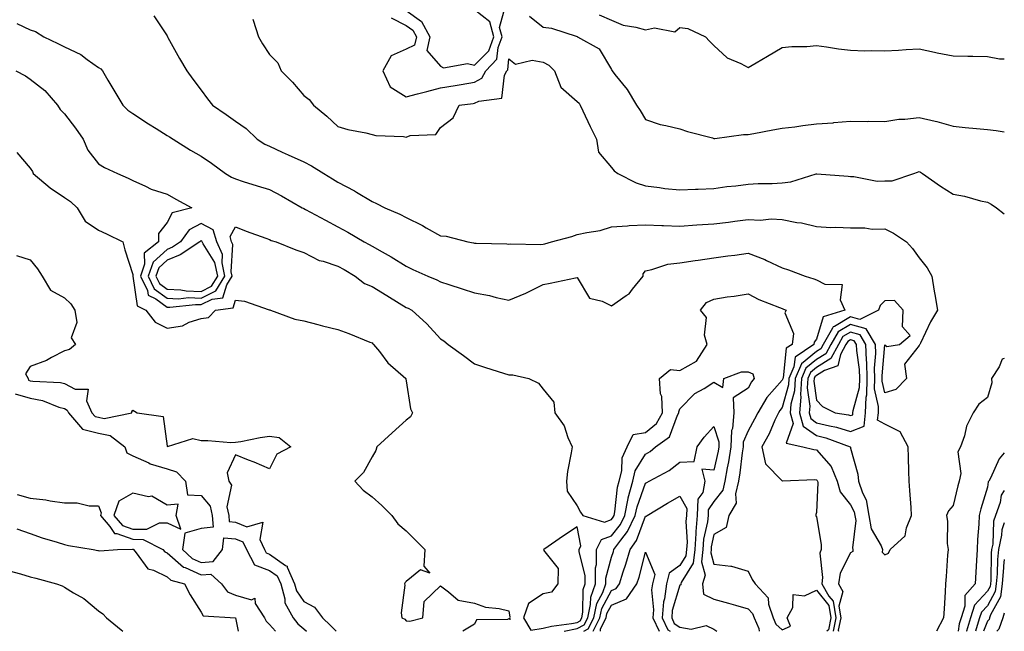
# Model space of a CAD drawing. Units: inches. Extents: x 1005443 to 1008083, y 7250378 to 7253018.
# Drawn here: x 1007795 to 1008083, y 7250378 to 7250557 of the extents above; entities that cross this region are included whole.
import ezdxf

# ---------------------------------------------------------------- set-up
doc = ezdxf.new("R2010")
doc.units = ezdxf.units.IN
doc.header["$MEASUREMENT"] = 0
doc.layers.add('Contour_10057250', color=7, linetype='Continuous', true_color=0xad26d8)

msp = doc.modelspace()

# ---------------------------------------------------------------- linework, layer by layer
at = {"layer": 'Contour_10057250'}
for points in [[(1007903.58, 7250557.45, 2992), (1007908.05, 7250555.25, 2992), (1007909.96, 7250553.83, 2992), (1007911.03, 7250551.92, 2992), (1007910.48, 7250549.49, 2992), (1007908.05, 7250548.26, 2992), (1007903.61, 7250546.36, 2992), (1007901.2, 7250541.92, 2992), (1007903.36, 7250537.23, 2992), (1007908.05, 7250534.33, 2992), (1007911.33, 7250535.2, 2992), (1007914.04, 7250535.93, 2992), (1007918.05, 7250536.98, 2992), (1007922.34, 7250537.63, 2992), (1007924.12, 7250537.99, 2992), (1007928.05, 7250538.65, 2992), (1007930.18, 7250539.79, 2992), (1007931.3, 7250541.92, 2992), (1007934.58, 7250545.39, 2992), (1007934.92, 7250548.79, 2992), (1007936.08, 7250551.92, 2992), (1007935.33, 7250554.64, 2992), (1007937.12, 7250560.99, 2992)], [(1007908.05, 7250559.63, 2993), (1007912.48, 7250556.35, 2993), (1007914.92, 7250551.92, 2993), (1007914.03, 7250547.9, 2993), (1007918.05, 7250543.33, 2993), (1007918.91, 7250542.78, 2993), (1007925.92, 7250544.05, 2993), (1007928.05, 7250543.6, 2993), (1007932.15, 7250547.82, 2993), (1007933.67, 7250551.92, 2993), (1007932.45, 7250556.32, 2993), (1007928.05, 7250559.8, 2993)], [(1007834.19, 7250558.06, 2990), (1007838.05, 7250552.15, 2990), (1007838.17, 7250551.92, 2990), (1007838.31, 7250551.66, 2990), (1007841.72, 7250545.59, 2990), (1007843.82, 7250541.92, 2990), (1007845.63, 7250539.5, 2990), (1007848.05, 7250536.28, 2990), (1007849.92, 7250533.79, 2990), (1007851.32, 7250531.92, 2990), (1007855.34, 7250529.21, 2990), (1007858.05, 7250527.2, 2990), (1007861.23, 7250525.1, 2990), (1007864.45, 7250521.92, 2990), (1007866.64, 7250520.51, 2990), (1007868.05, 7250519.9, 2990), (1007871.78, 7250518.19, 2990), (1007873.53, 7250517.4, 2990), (1007878.05, 7250515.29, 2990), (1007880.27, 7250514.14, 2990), (1007883.9, 7250511.92, 2990), (1007886.48, 7250510.35, 2990), (1007888.05, 7250509.37, 2990), (1007892.94, 7250506.81, 2990), (1007893.52, 7250506.45, 2990), (1007898.05, 7250503.73, 2990), (1007899.29, 7250503.16, 2990), (1007901.81, 7250501.92, 2990), (1007906.19, 7250500.06, 2990), (1007908.05, 7250499, 2990), (1007912.84, 7250496.71, 2990), (1007913.9, 7250496.07, 2990), (1007918.05, 7250493.73, 2990), (1007919.68, 7250493.55, 2990), (1007926.03, 7250491.92, 2990), (1007927.76, 7250491.63, 2990), (1007928.05, 7250491.54, 2990), (1007928.45, 7250491.52, 2990), (1007937.42, 7250491.3, 2990), (1007938.05, 7250491.27, 2990), (1007938.59, 7250491.38, 2990), (1007947.31, 7250491.18, 2990), (1007948.05, 7250491.29, 2990), (1007948.59, 7250491.38, 2990), (1007950.54, 7250491.92, 2990), (1007956.47, 7250493.5, 2990), (1007958.05, 7250494.03, 2990), (1007960.83, 7250494.7, 2990), (1007964.73, 7250495.24, 2990), (1007968.05, 7250496.3, 2990), (1007972.73, 7250496.6, 2990), (1007973.24, 7250496.73, 2990), (1007978.05, 7250496.93, 2990), (1007982.84, 7250496.71, 2990), (1007983.27, 7250496.7, 2990), (1007988.05, 7250496.48, 2990), (1007993, 7250496.87, 2990), (1007993.09, 7250496.88, 2990), (1007998.05, 7250497.23, 2990), (1008002.27, 7250497.7, 2990), (1008004.14, 7250498.01, 2990), (1008008.05, 7250498.49, 2990), (1008011.67, 7250498.3, 2990), (1008014.83, 7250498.7, 2990), (1008018.05, 7250498.44, 2990), (1008022.34, 7250497.63, 2990), (1008023.65, 7250497.52, 2990), (1008028.05, 7250496.43, 2990), (1008032.21, 7250496.08, 2990), (1008033.73, 7250496.24, 2990), (1008038.05, 7250495.98, 2990), (1008042.19, 7250496.06, 2990), (1008044.37, 7250495.6, 2990), (1008048.05, 7250495.72, 2990), (1008050.58, 7250494.45, 2990), (1008054.36, 7250491.92, 2990), (1008056.15, 7250490.02, 2990), (1008058.05, 7250487.26, 2990), (1008060.43, 7250484.3, 2990), (1008061.78, 7250481.92, 2990), (1008062.5, 7250477.47, 2990), (1008062.63, 7250476.5, 2990), (1008063.42, 7250471.92, 2990), (1008061.44, 7250468.53, 2990), (1008058.44, 7250462.31, 2990), (1008058.24, 7250461.92, 2990), (1008058.16, 7250461.81, 2990), (1008058.05, 7250461.61, 2990), (1008053.83, 7250456.14, 2990), (1008054.39, 7250451.92, 2990), (1008051.23, 7250448.74, 2990), (1008048.05, 7250447.76, 2990), (1008047.27, 7250451.14, 2990), (1008047.29, 7250451.92, 2990), (1008047.27, 7250452.7, 2990), (1008048.05, 7250461.78, 2990), (1008048.63, 7250461.34, 2990), (1008052.31, 7250461.92, 2990), (1008055.45, 7250464.52, 2990), (1008053.23, 7250467.1, 2990), (1008053.42, 7250471.92, 2990), (1008050.87, 7250474.74, 2990), (1008048.05, 7250474.7, 2990), (1008046.7, 7250473.27, 2990), (1008046.22, 7250471.92, 2990), (1008040.74, 7250469.23, 2990), (1008038.05, 7250470, 2990), (1008033.33, 7250467.2, 2990), (1008032.9, 7250467.07, 2990), (1008032.78, 7250466.65, 2990), (1008030.01, 7250461.92, 2990), (1008029.32, 7250460.65, 2990), (1008028.05, 7250459.85, 2990), (1008023.69, 7250456.28, 2990), (1008021.84, 7250451.92, 2990), (1008021.62, 7250448.35, 2990), (1008020.54, 7250444.41, 2990), (1008020.31, 7250441.92, 2990), (1008021.19, 7250438.78, 2990), (1008019.21, 7250433.08, 2990), (1008024.04, 7250431.92, 2990), (1008027.27, 7250431.14, 2990), (1008028.05, 7250431.07, 2990), (1008032.3, 7250426.17, 2990), (1008034.1, 7250421.92, 2990), (1008034.94, 7250418.81, 2990), (1008038.05, 7250415.03, 2990), (1008039.1, 7250412.97, 2990), (1008039.31, 7250411.92, 2990), (1008039.56, 7250410.41, 2990), (1008038.54, 7250402.41, 2990), (1008038.71, 7250401.92, 2990), (1008038.64, 7250401.33, 2990), (1008038.05, 7250400.96, 2990), (1008034.97, 7250395, 2990), (1008034.5, 7250391.92, 2990), (1008035.8, 7250389.67, 2990), (1008034.62, 7250385.35, 2990), (1008035.22, 7250381.92, 2990), (1008034.44, 7250378.31, 2990), (1008034.52, 7250378, 2990)], [(1007863.16, 7250557.03, 2991), (1007863.21, 7250556.76, 2991), (1007864.77, 7250551.92, 2991), (1007866.02, 7250549.89, 2991), (1007868.05, 7250546.71, 2991), (1007870.44, 7250544.31, 2991), (1007871.42, 7250541.92, 2991), (1007874.79, 7250538.66, 2991), (1007878.05, 7250534.75, 2991), (1007879.66, 7250533.53, 2991), (1007880.87, 7250531.92, 2991), (1007884.83, 7250528.7, 2991), (1007888.05, 7250525.64, 2991), (1007890.93, 7250524.8, 2991), (1007896.17, 7250523.8, 2991), (1007898.05, 7250523.33, 2991), (1007899.13, 7250523, 2991), (1007907.21, 7250522.76, 2991), (1007908.05, 7250522.59, 2991), (1007909.16, 7250523.03, 2991), (1007916.65, 7250523.32, 2991), (1007918.05, 7250525.35, 2991), (1007921.81, 7250528.16, 2991), (1007923.55, 7250531.92, 2991), (1007927.57, 7250532.4, 2991), (1007928.05, 7250532.48, 2991), (1007929.25, 7250533.12, 2991), (1007936.01, 7250533.96, 2991), (1007936.78, 7250540.65, 2991), (1007937.45, 7250541.92, 2991), (1007937.75, 7250542.22, 2991), (1007938.05, 7250545.42, 2991), (1007940.04, 7250543.91, 2991), (1007944.86, 7250545.11, 2991), (1007948.05, 7250544.46, 2991), (1007949.75, 7250543.62, 2991), (1007951.39, 7250541.92, 2991), (1007953.29, 7250537.16, 2991), (1007958.05, 7250532.99, 2991), (1007958.58, 7250532.45, 2991), (1007958.91, 7250531.92, 2991), (1007959.68, 7250530.29, 2991), (1007961.81, 7250525.68, 2991), (1007963.66, 7250521.92, 2991), (1007964.32, 7250518.19, 2991), (1007968.05, 7250513.64, 2991), (1007968.84, 7250512.71, 2991), (1007969.9, 7250511.92, 2991), (1007975.28, 7250509.15, 2991), (1007978.05, 7250508.3, 2991), (1007982.14, 7250507.83, 2991), (1007983.7, 7250507.57, 2991), (1007988.05, 7250507.12, 2991), (1007992.68, 7250507.29, 2991), (1007993.47, 7250507.34, 2991), (1007998.05, 7250507.53, 2991), (1008001.84, 7250508.13, 2991), (1008004.48, 7250508.35, 2991), (1008008.05, 7250508.84, 2991), (1008010.95, 7250509.02, 2991), (1008015.13, 7250509, 2991), (1008018.05, 7250509.16, 2991), (1008020.54, 7250509.43, 2991), (1008027.96, 7250511.83, 2991), (1008028.05, 7250511.85, 2991), (1008028.14, 7250511.83, 2991), (1008037.28, 7250511.15, 2991), (1008038.05, 7250511.01, 2991), (1008038.94, 7250511.03, 2991), (1008045.84, 7250509.71, 2991), (1008048.05, 7250509.74, 2991), (1008050.18, 7250509.79, 2991), (1008056.55, 7250511.92, 2991), (1008057.62, 7250512.35, 2991), (1008058.05, 7250512.51, 2991), (1008058.44, 7250512.31, 2991), (1008059.07, 7250511.92, 2991), (1008064.36, 7250508.23, 2991), (1008068.05, 7250505.84, 2991), (1008071.4, 7250505.27, 2991), (1008076.02, 7250503.95, 2991), (1008078.05, 7250503.54, 2991), (1008079.11, 7250502.98, 2991), (1008080.76, 7250501.92, 2991), (1008083, 7250500.15, 2991)], [(1007944.08, 7250557.95, 2992), (1007948.05, 7250554.74, 2992), (1007950.57, 7250554.44, 2992), (1007958.02, 7250551.95, 2992), (1007958.05, 7250551.95, 2992), (1007958.06, 7250551.93, 2992), (1007958.13, 7250551.92, 2992), (1007964.52, 7250548.39, 2992), (1007968.05, 7250542.34, 2992), (1007968.21, 7250542.08, 2992), (1007968.28, 7250541.92, 2992), (1007969.1, 7250540.87, 2992), (1007972.63, 7250536.5, 2992), (1007975.36, 7250531.92, 2992), (1007976.49, 7250530.36, 2992), (1007978.05, 7250527.7, 2992), (1007982.33, 7250526.2, 2992), (1007983.97, 7250526, 2992), (1007988.05, 7250525, 2992), (1007990.32, 7250524.19, 2992), (1007997.65, 7250522.32, 2992), (1007998.05, 7250522.2, 2992), (1007998.33, 7250522.2, 2992), (1008006.66, 7250523.31, 2992), (1008008.05, 7250523.3, 2992), (1008009.75, 7250523.62, 2992), (1008015.31, 7250524.66, 2992), (1008018.05, 7250525.17, 2992), (1008021.74, 7250525.61, 2992), (1008024.01, 7250525.96, 2992), (1008028.05, 7250526.4, 2992), (1008032.91, 7250526.78, 2992), (1008033.17, 7250526.8, 2992), (1008038.05, 7250527.19, 2992), (1008042.84, 7250527.13, 2992), (1008043.33, 7250527.2, 2992), (1008048.05, 7250527.13, 2992), (1008052.14, 7250527.83, 2992), (1008053.89, 7250527.76, 2992), (1008058.05, 7250528.25, 2992), (1008062.77, 7250527.2, 2992), (1008063.27, 7250527.14, 2992), (1008068.05, 7250525.78, 2992), (1008071.53, 7250525.4, 2992), (1008074.88, 7250525.09, 2992), (1008078.05, 7250524.76, 2992), (1008080.65, 7250524.52, 2992), (1008083, 7250524.12, 2992)], [(1007964.48, 7250558.35, 2993), (1007968.05, 7250556.76, 2993), (1007971.46, 7250555.33, 2993), (1007975.25, 7250554.72, 2993), (1007978.05, 7250553.91, 2993), (1007980.67, 7250554.54, 2993), (1007986.63, 7250553.34, 2993), (1007988.05, 7250554.63, 2993), (1007990.43, 7250554.3, 2993), (1007995.56, 7250551.92, 2993), (1007996.78, 7250550.65, 2993), (1007998.05, 7250549.37, 2993), (1008001.89, 7250545.76, 2993), (1008005.89, 7250544.08, 2993), (1008008.05, 7250542.91, 2993), (1008010.42, 7250544.29, 2993), (1008013.74, 7250546.23, 2993), (1008018.05, 7250548.76, 2993), (1008020.86, 7250549.11, 2993), (1008025.22, 7250549.09, 2993), (1008028.05, 7250549.37, 2993), (1008031, 7250548.97, 2993), (1008034.51, 7250548.38, 2993), (1008038.05, 7250547.95, 2993), (1008042.16, 7250547.81, 2993), (1008044.07, 7250547.94, 2993), (1008048.05, 7250547.78, 2993), (1008052, 7250547.97, 2993), (1008054.3, 7250548.17, 2993), (1008058.05, 7250548.37, 2993), (1008062.55, 7250547.42, 2993), (1008063.36, 7250547.23, 2993), (1008068.05, 7250546.3, 2993), (1008072.36, 7250546.23, 2993), (1008073.76, 7250546.21, 2993), (1008078.05, 7250546.14, 2993), (1008081.59, 7250545.46, 2993), (1008083, 7250545.45, 2993)], [(1007794.14, 7250555.83, 2989), (1007798.05, 7250553.96, 2989), (1007799.55, 7250553.42, 2989), (1007802.04, 7250551.92, 2989), (1007806.08, 7250549.95, 2989), (1007808.05, 7250548.98, 2989), (1007812.82, 7250546.69, 2989), (1007814.68, 7250545.29, 2989), (1007818.05, 7250542.95, 2989), (1007818.67, 7250542.55, 2989), (1007819.14, 7250541.92, 2989), (1007820.76, 7250539.21, 2989), (1007822.47, 7250536.34, 2989), (1007825.09, 7250531.92, 2989), (1007826.58, 7250530.45, 2989), (1007828.05, 7250529.45, 2989), (1007832.62, 7250526.49, 2989), (1007834.92, 7250525.05, 2989), (1007838.05, 7250523.07, 2989), (1007838.75, 7250522.62, 2989), (1007839.85, 7250521.92, 2989), (1007844.91, 7250518.78, 2989), (1007848.05, 7250516.97, 2989), (1007851.02, 7250514.89, 2989), (1007855.11, 7250511.92, 2989), (1007856.93, 7250510.8, 2989), (1007858.05, 7250510.33, 2989), (1007860.37, 7250509.6, 2989), (1007864.46, 7250508.33, 2989), (1007868.05, 7250507.2, 2989), (1007871.56, 7250505.43, 2989), (1007877.58, 7250501.92, 2989), (1007877.87, 7250501.74, 2989), (1007878.05, 7250501.68, 2989), (1007878.58, 7250501.39, 2989), (1007884.43, 7250498.3, 2989), (1007888.05, 7250496.31, 2989), (1007890.9, 7250494.77, 2989), (1007895.72, 7250491.92, 2989), (1007897.23, 7250491.1, 2989), (1007898.05, 7250490.62, 2989), (1007901.01, 7250488.96, 2989), (1007903.67, 7250487.54, 2989), (1007908.05, 7250484.77, 2989), (1007910, 7250483.87, 2989), (1007914.36, 7250481.92, 2989), (1007916.95, 7250480.82, 2989), (1007918.05, 7250480.25, 2989), (1007920.54, 7250479.43, 2989), (1007924.35, 7250478.22, 2989), (1007928.05, 7250476.96, 2989), (1007932.36, 7250476.23, 2989), (1007934.36, 7250475.61, 2989), (1007938.05, 7250474.82, 2989), (1007943.02, 7250476.89, 2989), (1007943.06, 7250476.91, 2989), (1007948.05, 7250479.49, 2989), (1007950.14, 7250479.83, 2989), (1007957.52, 7250481.39, 2989), (1007958.05, 7250481.49, 2989), (1007961.61, 7250475.48, 2989), (1007965.4, 7250474.57, 2989), (1007968.05, 7250473.23, 2989), (1007972.39, 7250476.26, 2989), (1007973.22, 7250476.75, 2989), (1007974.23, 7250478.1, 2989), (1007977.36, 7250481.92, 2989), (1007977.38, 7250482.59, 2989), (1007978.05, 7250483.47, 2989), (1007979.93, 7250483.8, 2989), (1007984.57, 7250485.4, 2989), (1007988.05, 7250485.82, 2989), (1007992.57, 7250486.44, 2989), (1007993.44, 7250486.53, 2989), (1007998.05, 7250487.22, 2989), (1008002.1, 7250487.87, 2989), (1008004.17, 7250488.04, 2989), (1008008.05, 7250488.59, 2989), (1008012.93, 7250486.8, 2989), (1008013.46, 7250486.51, 2989), (1008018.05, 7250484.28, 2989), (1008019.82, 7250483.69, 2989), (1008024.7, 7250481.92, 2989), (1008027.27, 7250481.14, 2989), (1008028.05, 7250480.82, 2989), (1008030.45, 7250479.52, 2989), (1008035.59, 7250479.46, 2989), (1008034.98, 7250474.99, 2989), (1008036.3, 7250471.92, 2989), (1008029.99, 7250469.98, 2989), (1008028.05, 7250463.42, 2989), (1008027.38, 7250462.59, 2989), (1008027.29, 7250461.92, 2989), (1008021.77, 7250458.2, 2989), (1008021.46, 7250455.33, 2989), (1008020, 7250451.92, 2989), (1008019.9, 7250450.07, 2989), (1008018.05, 7250443.42, 2989), (1008017.34, 7250442.63, 2989), (1008016.91, 7250441.92, 2989), (1008015.9, 7250439.77, 2989), (1008014.18, 7250435.79, 2989), (1008012.09, 7250431.92, 2989), (1008013.09, 7250426.96, 2989), (1008018.05, 7250422.02, 2989), (1008018.14, 7250422.01, 2989), (1008027.58, 7250422.39, 2989), (1008028.05, 7250422.35, 2989), (1008028.25, 7250422.12, 2989), (1008028.33, 7250421.92, 2989), (1008028.44, 7250421.53, 2989), (1008028.05, 7250412.74, 2989), (1008027.83, 7250412.14, 2989), (1008027.91, 7250411.92, 2989), (1008027.85, 7250411.72, 2989), (1008028.05, 7250411.62, 2989), (1008029.44, 7250403.31, 2989), (1008029.39, 7250401.92, 2989), (1008029.08, 7250400.89, 2989), (1008029.85, 7250393.72, 2989), (1008029.57, 7250391.92, 2989), (1008031.69, 7250388.28, 2989), (1008032.9, 7250386.77, 2989), (1008033.74, 7250381.92, 2989), (1008032.9, 7250378, 2989)], [(1007793.81, 7250541.92, 2988), (1007796.64, 7250540.51, 2988), (1007798.05, 7250539.54, 2988), (1007802.32, 7250536.19, 2988), (1007805.97, 7250531.92, 2988), (1007806.81, 7250530.68, 2988), (1007808.05, 7250529.35, 2988), (1007811.3, 7250525.17, 2988), (1007813.52, 7250521.92, 2988), (1007814.88, 7250518.75, 2988), (1007818.05, 7250514.78, 2988), (1007819.8, 7250513.67, 2988), (1007823.53, 7250511.92, 2988), (1007826.67, 7250510.54, 2988), (1007828.05, 7250509.82, 2988), (1007831.77, 7250508.2, 2988), (1007833.46, 7250507.33, 2988), (1007838.05, 7250505.84, 2988), (1007840.58, 7250504.45, 2988), (1007845.35, 7250501.92, 2988), (1007839.52, 7250500.45, 2988), (1007838.05, 7250497.55, 2988), (1007835.56, 7250494.41, 2988), (1007835.6, 7250491.92, 2988), (1007831.39, 7250488.58, 2988), (1007831.49, 7250485.36, 2988), (1007830.31, 7250481.92, 2988), (1007832.31, 7250477.66, 2988), (1007832.5, 7250476.37, 2988), (1007834.76, 7250475.21, 2988), (1007838.05, 7250472.81, 2988), (1007838.9, 7250472.77, 2988), (1007846.36, 7250473.61, 2988), (1007848.05, 7250473.55, 2988), (1007851.3, 7250475.17, 2988), (1007854.4, 7250475.57, 2988), (1007855.52, 7250479.39, 2988), (1007857.08, 7250481.92, 2988), (1007856.83, 7250483.14, 2988), (1007857.29, 7250491.16, 2988), (1007856.96, 7250491.92, 2988), (1007856.48, 7250493.49, 2988), (1007858.05, 7250496.3, 2988), (1007861.18, 7250495.05, 2988), (1007866.98, 7250492.99, 2988), (1007868.05, 7250492.59, 2988), (1007868.49, 7250492.36, 2988), (1007869.97, 7250491.92, 2988), (1007875.7, 7250489.57, 2988), (1007878.05, 7250488.83, 2988), (1007882.59, 7250486.46, 2988), (1007883.71, 7250486.26, 2988), (1007888.05, 7250484.81, 2988), (1007889.92, 7250483.79, 2988), (1007893.06, 7250481.92, 2988), (1007895.86, 7250479.73, 2988), (1007898.05, 7250478.89, 2988), (1007902.37, 7250476.24, 2988), (1007905.95, 7250474.02, 2988), (1007908.05, 7250472.73, 2988), (1007908.61, 7250472.48, 2988), (1007909.63, 7250471.92, 2988), (1007914.06, 7250467.93, 2988), (1007918.05, 7250463.6, 2988), (1007919.06, 7250462.93, 2988), (1007920.34, 7250461.92, 2988), (1007924.77, 7250458.64, 2988), (1007928.05, 7250456.22, 2988), (1007931.25, 7250455.12, 2988), (1007936.47, 7250453.5, 2988), (1007938.05, 7250452.98, 2988), (1007939.19, 7250453.06, 2988), (1007943.94, 7250451.92, 2988), (1007946.76, 7250450.63, 2988), (1007948.05, 7250448.82, 2988), (1007951.17, 7250445.04, 2988), (1007951.47, 7250441.92, 2988), (1007954.22, 7250438.09, 2988), (1007955.3, 7250434.67, 2988), (1007956.53, 7250431.92, 2988), (1007956.3, 7250430.17, 2988), (1007955.24, 7250424.73, 2988), (1007954.93, 7250421.92, 2988), (1007955.09, 7250418.96, 2988), (1007958.05, 7250414.73, 2988), (1007958.98, 7250412.85, 2988), (1007959.73, 7250411.92, 2988), (1007966.07, 7250409.94, 2988), (1007968.05, 7250410.71, 2988), (1007968.58, 7250411.39, 2988), (1007968.83, 7250411.92, 2988), (1007969.04, 7250412.91, 2988), (1007969.82, 7250420.15, 2988), (1007970.3, 7250421.92, 2988), (1007971.06, 7250424.93, 2988), (1007971.21, 7250428.76, 2988), (1007972.65, 7250431.92, 2988), (1007974.45, 7250435.52, 2988), (1007978.05, 7250436.16, 2988), (1007981.21, 7250438.76, 2988), (1007982.96, 7250441.92, 2988), (1007982.82, 7250446.69, 2988), (1007982.46, 7250447.51, 2988), (1007982.15, 7250451.92, 2988), (1007985.38, 7250454.59, 2988), (1007988.05, 7250454.28, 2988), (1007992.95, 7250457.02, 2988), (1007996.04, 7250461.92, 2988), (1007995.33, 7250464.64, 2988), (1007995.91, 7250469.78, 2988), (1007994.15, 7250471.92, 2988), (1007995.83, 7250474.14, 2988), (1007998.05, 7250475.19, 2988), (1008001.93, 7250475.8, 2988), (1008003.96, 7250476.01, 2988), (1008008.05, 7250476.74, 2988), (1008011.22, 7250475.09, 2988), (1008017.22, 7250472.75, 2988), (1008018.05, 7250472.39, 2988), (1008018.39, 7250472.26, 2988), (1008019.14, 7250471.92, 2988), (1008018.77, 7250471.2, 2988), (1008021.29, 7250465.16, 2988), (1008020.89, 7250461.92, 2988), (1008019.19, 7250460.78, 2988), (1008018.26, 7250452.13, 2988), (1008018.17, 7250451.92, 2988), (1008018.16, 7250451.81, 2988), (1008018.05, 7250451.42, 2988), (1008013.57, 7250446.4, 2988), (1008010.86, 7250441.92, 2988), (1008009.96, 7250440.01, 2988), (1008008.05, 7250436.66, 2988), (1008006.62, 7250433.35, 2988), (1008006.57, 7250431.92, 2988), (1008006.29, 7250430.16, 2988), (1008005.66, 7250424.31, 2988), (1008005.25, 7250421.92, 2988), (1008004.33, 7250418.2, 2988), (1008004.51, 7250415.46, 2988), (1008002.42, 7250411.92, 2988), (1008001.64, 7250408.33, 2988), (1007998.05, 7250406.28, 2988), (1007997.27, 7250402.7, 2988), (1007997.21, 7250401.92, 2988), (1007997.1, 7250400.97, 2988), (1007998.05, 7250397.68, 2988), (1008002.95, 7250397.02, 2988), (1008003.2, 7250397.07, 2988), (1008008.05, 7250395.56, 2988), (1008009.28, 7250393.15, 2988), (1008010.09, 7250391.92, 2988), (1008013.94, 7250387.81, 2988), (1008013.99, 7250385.98, 2988), (1008015.35, 7250381.92, 2988), (1008016.17, 7250380.05, 2988), (1008018.05, 7250378.45, 2988), (1008020.42, 7250379.55, 2988), (1008019.49, 7250381.92, 2988), (1008021.14, 7250385.01, 2988), (1008021.21, 7250388.76, 2988), (1008024.55, 7250388.42, 2988), (1008028.05, 7250389.99, 2988), (1008031.65, 7250385.52, 2988), (1008032.28, 7250381.92, 2988), (1008031.53, 7250378.44, 2988), (1008031.1, 7250378, 2988)], [(1007794.15, 7250518.02, 2987), (1007798.05, 7250513.52, 2987), (1007798.65, 7250512.52, 2987), (1007798.86, 7250511.92, 2987), (1007803.84, 7250507.71, 2987), (1007808.05, 7250504.9, 2987), (1007809.86, 7250503.73, 2987), (1007811.72, 7250501.92, 2987), (1007814.13, 7250498, 2987), (1007818.05, 7250495.34, 2987), (1007820.37, 7250494.24, 2987), (1007825.1, 7250491.92, 2987), (1007825.69, 7250489.56, 2987), (1007828.05, 7250482.39, 2987), (1007828.06, 7250481.92, 2987), (1007828.07, 7250481.9, 2987), (1007829.35, 7250473.22, 2987), (1007831.88, 7250471.92, 2987), (1007834.54, 7250468.41, 2987), (1007838.05, 7250466.67, 2987), (1007842.59, 7250467.38, 2987), (1007844.54, 7250468.41, 2987), (1007848.05, 7250469.49, 2987), (1007850.14, 7250469.83, 2987), (1007852.2, 7250471.92, 2987), (1007857.39, 7250472.58, 2987), (1007858.05, 7250474.85, 2987), (1007860.72, 7250474.59, 2987), (1007867.94, 7250472.03, 2987), (1007868.05, 7250472.02, 2987), (1007868.12, 7250471.99, 2987), (1007868.37, 7250471.92, 2987), (1007875.44, 7250469.31, 2987), (1007878.05, 7250468.86, 2987), (1007882.21, 7250467.76, 2987), (1007883.51, 7250467.38, 2987), (1007888.05, 7250466.27, 2987), (1007891.28, 7250465.15, 2987), (1007897.35, 7250462.62, 2987), (1007898.05, 7250462.35, 2987), (1007898.26, 7250462.13, 2987), (1007898.48, 7250461.92, 2987), (1007900.17, 7250459.8, 2987), (1007902.66, 7250456.53, 2987), (1007907.92, 7250451.92, 2987), (1007907.93, 7250451.8, 2987), (1007908.05, 7250451.28, 2987), (1007909.24, 7250443.11, 2987), (1007909.88, 7250441.92, 2987), (1007909.25, 7250440.72, 2987), (1007908.05, 7250439.75, 2987), (1007903.9, 7250436.07, 2987), (1007899.39, 7250431.92, 2987), (1007899.12, 7250430.85, 2987), (1007898.05, 7250429.03, 2987), (1007895.55, 7250424.42, 2987), (1007892.96, 7250421.92, 2987), (1007895.46, 7250419.33, 2987), (1007898.05, 7250417.3, 2987), (1007900.93, 7250414.8, 2987), (1007903.8, 7250411.92, 2987), (1007905.54, 7250409.41, 2987), (1007908.05, 7250407.37, 2987), (1007910.76, 7250404.63, 2987), (1007913.51, 7250401.92, 2987), (1007913.15, 7250397.02, 2987), (1007914.97, 7250395, 2987), (1007912.16, 7250396.03, 2987), (1007908.05, 7250392.61, 2987), (1007907.73, 7250392.24, 2987), (1007907.54, 7250391.92, 2987), (1007907.62, 7250391.49, 2987), (1007906.55, 7250383.42, 2987), (1007906.7, 7250381.92, 2987), (1007907.66, 7250381.53, 2987), (1007908.05, 7250381.1, 2987), (1007909.04, 7250380.93, 2987), (1007912.89, 7250381.92, 2987), (1007913.3, 7250386.67, 2987), (1007918.05, 7250391.26, 2987), (1007920.4, 7250389.57, 2987), (1007923.2, 7250387.07, 2987), (1007928.05, 7250386.27, 2987), (1007931.23, 7250385.1, 2987), (1007935.26, 7250384.71, 2987), (1007938.05, 7250384.02, 2987), (1007938.3, 7250382.17, 2987), (1007938.22, 7250381.92, 2987), (1007938.48, 7250381.49, 2987), (1007938.05, 7250381.67, 2987), (1007937.62, 7250381.49, 2987), (1007928.63, 7250381.34, 2987), (1007928.05, 7250380.04, 2987), (1007924.56, 7250378, 2987)], [(1007794.01, 7250487.88, 2986), (1007798.05, 7250486.65, 2986), (1007800.15, 7250484.02, 2986), (1007801.48, 7250481.92, 2986), (1007803.92, 7250477.79, 2986), (1007808.05, 7250475.55, 2986), (1007809.88, 7250473.75, 2986), (1007811.12, 7250471.92, 2986), (1007811.66, 7250468.31, 2986), (1007810, 7250463.87, 2986), (1007811.25, 7250461.92, 2986), (1007809.53, 7250460.44, 2986), (1007808.05, 7250460.05, 2986), (1007804.22, 7250458.09, 2986), (1007802.75, 7250457.22, 2986), (1007798.05, 7250455.5, 2986), (1007796.65, 7250453.32, 2986), (1007797.38, 7250451.92, 2986), (1007797.55, 7250451.42, 2986), (1007798.05, 7250451.28, 2986), (1007798.84, 7250451.13, 2986), (1007806.88, 7250450.75, 2986), (1007808.05, 7250450.44, 2986), (1007811.18, 7250448.79, 2986), (1007815, 7250448.87, 2986), (1007814.54, 7250445.43, 2986), (1007816.08, 7250441.92, 2986), (1007817, 7250440.87, 2986), (1007818.05, 7250440.59, 2986), (1007819.7, 7250440.27, 2986), (1007827.8, 7250441.92, 2986), (1007827.8, 7250442.17, 2986), (1007828.05, 7250442.68, 2986), (1007828.52, 7250442.39, 2986), (1007829.35, 7250441.92, 2986), (1007836.92, 7250440.79, 2986), (1007838.05, 7250432.2, 2986), (1007838.16, 7250432.03, 2986), (1007845.61, 7250434.36, 2986), (1007848.05, 7250433.77, 2986), (1007849.97, 7250433.84, 2986), (1007856.73, 7250433.24, 2986), (1007858.05, 7250433.31, 2986), (1007859.68, 7250433.55, 2986), (1007865.27, 7250434.7, 2986), (1007868.05, 7250435.07, 2986), (1007870.85, 7250434.72, 2986), (1007874.24, 7250431.92, 2986), (1007870.2, 7250429.77, 2986), (1007868.05, 7250425.57, 2986), (1007863.57, 7250427.44, 2986), (1007861.89, 7250428.08, 2986), (1007858.05, 7250429.61, 2986), (1007855.6, 7250424.37, 2986), (1007856.17, 7250421.92, 2986), (1007856.92, 7250420.79, 2986), (1007855.59, 7250414.38, 2986), (1007856.1, 7250411.92, 2986), (1007856.23, 7250410.1, 2986), (1007858.05, 7250409.94, 2986), (1007861.37, 7250408.6, 2986), (1007866.04, 7250409.91, 2986), (1007865.16, 7250404.81, 2986), (1007866.59, 7250401.92, 2986), (1007867.08, 7250400.95, 2986), (1007868.05, 7250400.58, 2986), (1007872.71, 7250397.26, 2986), (1007873.18, 7250397.05, 2986), (1007873.2, 7250396.77, 2986), (1007875.35, 7250391.92, 2986), (1007875.92, 7250389.79, 2986), (1007878.05, 7250386.73, 2986), (1007881.21, 7250385.08, 2986), (1007883.55, 7250381.92, 2986), (1007885.83, 7250379.7, 2986), (1007887.49, 7250378, 2986)], [(1008083, 7250457.76, 2991), (1008082.37, 7250457.6, 2991), (1008081.54, 7250455.41, 2991), (1008079.3, 7250451.92, 2991), (1008079.31, 7250450.66, 2991), (1008078.05, 7250446.42, 2991), (1008075.56, 7250444.41, 2991), (1008073.91, 7250441.92, 2991), (1008071.93, 7250438.04, 2991), (1008071.33, 7250435.2, 2991), (1008070.21, 7250431.92, 2991), (1008069.43, 7250430.54, 2991), (1008070.25, 7250424.12, 2991), (1008069.77, 7250421.92, 2991), (1008069.39, 7250420.58, 2991), (1008068.05, 7250414.81, 2991), (1008066.71, 7250413.26, 2991), (1008066.04, 7250411.92, 2991), (1008066.34, 7250410.21, 2991), (1008066.3, 7250403.67, 2991), (1008066.53, 7250401.92, 2991), (1008066.42, 7250400.29, 2991), (1008065.96, 7250394.01, 2991), (1008065.81, 7250391.92, 2991), (1008065.67, 7250389.54, 2991), (1008065.37, 7250384.6, 2991), (1008065.21, 7250381.92, 2991), (1008063.14, 7250378, 2991)], [(1007954.27, 7250378, 2987), (1007958.05, 7250378.78, 2987), (1007960.1, 7250379.87, 2987), (1007961.14, 7250381.92, 2987), (1007961.97, 7250385.84, 2987), (1007962, 7250387.97, 2987), (1007963.41, 7250391.92, 2987), (1007963.43, 7250396.54, 2987), (1007963.69, 7250397.56, 2987), (1007963.71, 7250401.92, 2987), (1007965.16, 7250404.81, 2987), (1007968.05, 7250405.94, 2987), (1007970.68, 7250409.29, 2987), (1007971.94, 7250411.92, 2987), (1007972.95, 7250416.82, 2987), (1007972.97, 7250417, 2987), (1007974.29, 7250421.92, 2987), (1007975.05, 7250424.92, 2987), (1007978.05, 7250429.85, 2987), (1007979.35, 7250430.62, 2987), (1007981, 7250431.92, 2987), (1007985.09, 7250434.88, 2987), (1007987.4, 7250441.27, 2987), (1007987.76, 7250441.92, 2987), (1007987.75, 7250442.22, 2987), (1007988.05, 7250443.1, 2987), (1007992.43, 7250447.54, 2987), (1007995.2, 7250449.07, 2987), (1007998.05, 7250450.88, 2987), (1008000.62, 7250449.35, 2987), (1008000.98, 7250451.92, 2987), (1008006.07, 7250453.9, 2987), (1008008.05, 7250453.94, 2987), (1008009.46, 7250453.33, 2987), (1008009.84, 7250451.92, 2987), (1008009.01, 7250450.96, 2987), (1008008.05, 7250449.16, 2987), (1008003.7, 7250446.27, 2987), (1008003.84, 7250441.92, 2987), (1008003.44, 7250437.31, 2987), (1008003.21, 7250436.76, 2987), (1008003.01, 7250431.92, 2987), (1008002.35, 7250427.62, 2987), (1008001.95, 7250425.82, 2987), (1008001.27, 7250421.92, 2987), (1008000.64, 7250419.33, 2987), (1007998.05, 7250415.93, 2987), (1007996.4, 7250413.57, 2987), (1007996.33, 7250411.92, 2987), (1007996.16, 7250410.03, 2987), (1007995.03, 7250404.94, 2987), (1007994.83, 7250401.92, 2987), (1007994.41, 7250398.28, 2987), (1007995.51, 7250394.46, 2987), (1007994.72, 7250391.92, 2987), (1007994.97, 7250388.84, 2987), (1007998.05, 7250387.44, 2987), (1008002.33, 7250386.2, 2987), (1008004.35, 7250385.62, 2987), (1008008.05, 7250384.56, 2987), (1008009.35, 7250383.22, 2987), (1008009.79, 7250381.92, 2987), (1008011.14, 7250378.83, 2987), (1008011.26, 7250378, 2987)], [(1007793.59, 7250447.46, 2985), (1007798.05, 7250446.17, 2985), (1007801.62, 7250445.49, 2985), (1007806.39, 7250443.58, 2985), (1007808.05, 7250443.13, 2985), (1007808.84, 7250442.71, 2985), (1007809.19, 7250441.92, 2985), (1007813.29, 7250437.16, 2985), (1007818.05, 7250435.95, 2985), (1007821.42, 7250435.29, 2985), (1007825.7, 7250431.92, 2985), (1007826.33, 7250430.2, 2985), (1007828.05, 7250429.34, 2985), (1007832.73, 7250427.24, 2985), (1007833.14, 7250427.01, 2985), (1007838.05, 7250425.55, 2985), (1007840.81, 7250424.68, 2985), (1007843.49, 7250421.92, 2985), (1007844.09, 7250417.96, 2985), (1007848.05, 7250417.71, 2985), (1007850.7, 7250414.57, 2985), (1007851.24, 7250411.92, 2985), (1007851.52, 7250408.45, 2985), (1007848.05, 7250408.07, 2985), (1007843.29, 7250406.68, 2985), (1007842.55, 7250401.92, 2985), (1007845.43, 7250399.3, 2985), (1007848.05, 7250398.12, 2985), (1007851.56, 7250398.41, 2985), (1007854.3, 7250401.92, 2985), (1007854.63, 7250405.34, 2985), (1007858.05, 7250405.03, 2985), (1007860.26, 7250404.13, 2985), (1007861.35, 7250401.92, 2985), (1007863.62, 7250397.49, 2985), (1007868.05, 7250395.78, 2985), (1007870.31, 7250394.18, 2985), (1007871.3, 7250391.92, 2985), (1007872.48, 7250387.49, 2985), (1007872.49, 7250386.36, 2985), (1007874.91, 7250381.92, 2985), (1007876.36, 7250380.23, 2985), (1007878.05, 7250378.77, 2985), (1007878.84, 7250378, 2985)], [(1007960, 7250378, 2986), (1007961.28, 7250378.69, 2986), (1007962.91, 7250381.92, 2986), (1007963.82, 7250386.15, 2986), (1007965.52, 7250389.39, 2986), (1007966.43, 7250391.92, 2986), (1007966.44, 7250393.53, 2986), (1007968.05, 7250399.65, 2986), (1007968.63, 7250401.34, 2986), (1007968.79, 7250401.92, 2986), (1007970.78, 7250404.65, 2986), (1007972.78, 7250407.19, 2986), (1007975.03, 7250411.92, 2986), (1007975.55, 7250414.42, 2986), (1007978.05, 7250421.36, 2986), (1007978.4, 7250421.57, 2986), (1007979.07, 7250421.92, 2986), (1007984.91, 7250425.06, 2986), (1007988.05, 7250427.45, 2986), (1007992.27, 7250427.7, 2986), (1007993.14, 7250431.92, 2986), (1007995.21, 7250434.76, 2986), (1007998.05, 7250437.95, 2986), (1007999.52, 7250433.39, 2986), (1007999.47, 7250431.92, 2986), (1007999.28, 7250430.69, 2986), (1007998.05, 7250425.13, 2986), (1007994.5, 7250425.47, 2986), (1007995.34, 7250421.92, 2986), (1007994.78, 7250418.65, 2986), (1007993.35, 7250416.62, 2986), (1007993.18, 7250411.92, 2986), (1007992.74, 7250407.23, 2986), (1007992.78, 7250406.65, 2986), (1007992.44, 7250401.92, 2986), (1007991.99, 7250397.98, 2986), (1007988.44, 7250392.31, 2986), (1007988.32, 7250391.92, 2986), (1007988.34, 7250391.63, 2986), (1007988.05, 7250391.45, 2986), (1007985.86, 7250384.11, 2986), (1007985.69, 7250381.92, 2986), (1007986.45, 7250380.32, 2986), (1007988.05, 7250379.17, 2986), (1007991.35, 7250378.62, 2986), (1007995.81, 7250379.68, 2986), (1007998.05, 7250378.61, 2986), (1007998.9, 7250378, 2986)], [(1008083, 7250430.18, 2992), (1008081.54, 7250428.43, 2992), (1008078.96, 7250422.83, 2992), (1008078.46, 7250421.92, 2992), (1008078.29, 7250421.68, 2992), (1008078.05, 7250420.15, 2992), (1008076.13, 7250413.84, 2992), (1008075.63, 7250411.92, 2992), (1008075.51, 7250409.38, 2992), (1008075.14, 7250404.83, 2992), (1008075.02, 7250401.92, 2992), (1008074.88, 7250398.75, 2992), (1008074.65, 7250395.32, 2992), (1008074.5, 7250391.92, 2992), (1008071.5, 7250388.47, 2992), (1008071.46, 7250385.33, 2992), (1008070.35, 7250381.92, 2992), (1008069.82, 7250380.15, 2992), (1008069.55, 7250378, 2992)], [(1008083, 7250419.16, 2993), (1008082.11, 7250417.86, 2993), (1008081.76, 7250415.63, 2993), (1008080.43, 7250411.92, 2993), (1008079.79, 7250410.18, 2993), (1008079.61, 7250403.48, 2993), (1008079.27, 7250401.92, 2993), (1008079.15, 7250400.82, 2993), (1008079.03, 7250392.9, 2993), (1008078.94, 7250391.92, 2993), (1008078.84, 7250391.13, 2993), (1008078.05, 7250389.72, 2993), (1008074.29, 7250385.68, 2993), (1008073.08, 7250381.92, 2993), (1008071.9, 7250378.07, 2993), (1008071.89, 7250378, 2993)], [(1007794.17, 7250418.04, 2984), (1007798.05, 7250416.91, 2984), (1007802.63, 7250416.5, 2984), (1007803.83, 7250416.14, 2984), (1007808.05, 7250415.58, 2984), (1007811.73, 7250415.6, 2984), (1007815.3, 7250414.67, 2984), (1007818.05, 7250414.7, 2984), (1007818.81, 7250412.68, 2984), (1007818.56, 7250411.92, 2984), (1007821.32, 7250408.65, 2984), (1007822.73, 7250406.6, 2984), (1007823.36, 7250406.61, 2984), (1007828.05, 7250404.91, 2984), (1007831.03, 7250404.9, 2984), (1007836.86, 7250401.92, 2984), (1007837.4, 7250401.27, 2984), (1007838.05, 7250400.95, 2984), (1007842.88, 7250396.75, 2984), (1007843.34, 7250396.63, 2984), (1007848.05, 7250394.52, 2984), (1007850.89, 7250394.76, 2984), (1007853.97, 7250391.92, 2984), (1007855.72, 7250389.59, 2984), (1007858.05, 7250388.6, 2984), (1007862.74, 7250387.23, 2984), (1007863.78, 7250387.65, 2984), (1007863.88, 7250386.09, 2984), (1007866.6, 7250381.92, 2984), (1007867.05, 7250380.92, 2984), (1007868.05, 7250380.02, 2984), (1007869.75, 7250378, 2984)], [(1007962.71, 7250378, 2985), (1007964.7, 7250381.92, 2985), (1007965.29, 7250384.68, 2985), (1007968.05, 7250389.95, 2985), (1007969.47, 7250390.5, 2985), (1007970.42, 7250391.92, 2985), (1007971.5, 7250395.37, 2985), (1007972.29, 7250397.68, 2985), (1007973.51, 7250401.92, 2985), (1007975.42, 7250404.55, 2985), (1007978.05, 7250411.65, 2985), (1007978.26, 7250411.71, 2985), (1007978.47, 7250411.92, 2985), (1007984.44, 7250415.53, 2985), (1007988.05, 7250417.51, 2985), (1007990.09, 7250413.96, 2985), (1007990.01, 7250411.92, 2985), (1007989.85, 7250410.12, 2985), (1007990.22, 7250404.09, 2985), (1007990.06, 7250401.92, 2985), (1007989.86, 7250400.11, 2985), (1007988.05, 7250397.23, 2985), (1007984.94, 7250395.03, 2985), (1007984.13, 7250391.92, 2985), (1007983.58, 7250387.45, 2985), (1007983.33, 7250386.64, 2985), (1007982.93, 7250381.92, 2985), (1007984.59, 7250378.46, 2985), (1007985.24, 7250378, 2985)], [(1008083, 7250409.75, 2994), (1008082.25, 7250407.72, 2994), (1008082.21, 7250406.08, 2994), (1008081.29, 7250401.92, 2994), (1008080.98, 7250398.99, 2994), (1008080.91, 7250394.78, 2994), (1008080.66, 7250391.92, 2994), (1008080.36, 7250389.61, 2994), (1008078.05, 7250385.46, 2994), (1008076.35, 7250383.62, 2994), (1008075.79, 7250381.92, 2994), (1008074.81, 7250378.68, 2994), (1008074.53, 7250378, 2994)], [(1007794.09, 7250407.96, 2983), (1007798.05, 7250406.58, 2983), (1007801.51, 7250405.38, 2983), (1007805.91, 7250404.06, 2983), (1007808.05, 7250403.37, 2983), (1007809.27, 7250403.14, 2983), (1007816.42, 7250401.92, 2983), (1007817.8, 7250401.67, 2983), (1007818.05, 7250401.6, 2983), (1007818.41, 7250401.56, 2983), (1007823.57, 7250401.92, 2983), (1007827.96, 7250402.01, 2983), (1007828.05, 7250401.98, 2983), (1007828.11, 7250401.98, 2983), (1007828.22, 7250401.92, 2983), (1007829.03, 7250400.94, 2983), (1007832.4, 7250396.27, 2983), (1007834.1, 7250395.87, 2983), (1007838.05, 7250393.95, 2983), (1007839.13, 7250393, 2983), (1007843.17, 7250391.92, 2983), (1007844.83, 7250388.7, 2983), (1007848.05, 7250383.58, 2983), (1007848.62, 7250382.49, 2983), (1007858.04, 7250381.93, 2983), (1007858.06, 7250381.91, 2983), (1007858.83, 7250378, 2983)], [(1007964.83, 7250378, 2984), (1007964.88, 7250378.75, 2984), (1007966.48, 7250381.92, 2984), (1007966.75, 7250383.22, 2984), (1007968.05, 7250385.68, 2984), (1007972.52, 7250387.45, 2984), (1007975.54, 7250391.92, 2984), (1007976.14, 7250393.83, 2984), (1007978.05, 7250401.19, 2984), (1007980.76, 7250394.63, 2984), (1007980.05, 7250391.92, 2984), (1007979.83, 7250390.14, 2984), (1007980.39, 7250384.26, 2984), (1007980.19, 7250381.92, 2984), (1007982.06, 7250378, 2984)], [(1008083, 7250398.98, 2995), (1008082.81, 7250397.16, 2995), (1008082.81, 7250396.68, 2995), (1008082.38, 7250391.92, 2995), (1008081.9, 7250388.07, 2995), (1008078.98, 7250382.85, 2995), (1008078.71, 7250381.92, 2995), (1008078.54, 7250381.43, 2995), (1008078.05, 7250380.92, 2995), (1008076.87, 7250378, 2995)], [(1007791.86, 7250395.73, 2982), (1007795.15, 7250394.82, 2982), (1007798.05, 7250393.95, 2982), (1007799.63, 7250393.5, 2982), (1007805.72, 7250391.92, 2982), (1007807.42, 7250391.3, 2982), (1007808.05, 7250390.92, 2982), (1007810.69, 7250389.28, 2982), (1007813.7, 7250387.57, 2982), (1007818.05, 7250384, 2982), (1007819.27, 7250383.14, 2982), (1007820.37, 7250381.92, 2982), (1007824.59, 7250378.46, 2982), (1007825.16, 7250378, 2982)], [(1008083, 7250383.35, 2996), (1008082.6, 7250381.92, 2996), (1008081.39, 7250378.58, 2996), (1008080.83, 7250378, 2996)]]:
    msp.add_polyline3d(points, dxfattribs=at)
for points in [[(1007848.05, 7250475.48, 2989), (1007852.35, 7250477.62, 2989), (1007855, 7250481.92, 2989), (1007854.17, 7250485.8, 2989), (1007854.31, 7250488.18, 2989), (1007852.66, 7250491.92, 2989), (1007851.59, 7250495.46, 2989), (1007848.05, 7250497.32, 2989), (1007844.51, 7250495.46, 2989), (1007842.01, 7250491.92, 2989), (1007839.62, 7250490.35, 2989), (1007838.05, 7250489.69, 2989), (1007833.96, 7250486.01, 2989), (1007832.55, 7250481.92, 2989), (1007834.31, 7250478.18, 2989), (1007838.05, 7250475.45, 2989), (1007841.41, 7250475.28, 2989), (1007844.36, 7250475.61, 2989)], [(1007848.05, 7250477.42, 2990), (1007851.06, 7250478.91, 2990), (1007852.91, 7250481.92, 2990), (1007852.05, 7250485.92, 2990), (1007848.61, 7250491.36, 2990), (1007848.36, 7250491.92, 2990), (1007848.28, 7250492.15, 2990), (1007848.05, 7250492.28, 2990), (1007847.82, 7250492.15, 2990), (1007847.65, 7250491.92, 2990), (1007841.85, 7250488.12, 2990), (1007838.05, 7250486.52, 2990), (1007835.63, 7250484.34, 2990), (1007834.8, 7250481.92, 2990), (1007835.83, 7250479.7, 2990), (1007838.05, 7250478.09, 2990), (1007842.08, 7250477.89, 2990), (1007843.7, 7250477.57, 2990)], [(1008048.05, 7250400.36, 2991), (1008049.09, 7250400.88, 2991), (1008049.57, 7250401.92, 2991), (1008054.04, 7250405.93, 2991), (1008054.36, 7250408.23, 2991), (1008055.88, 7250411.92, 2991), (1008055.74, 7250414.23, 2991), (1008055.34, 7250419.21, 2991), (1008055.16, 7250421.92, 2991), (1008055.08, 7250424.89, 2991), (1008054.93, 7250428.8, 2991), (1008054.85, 7250431.92, 2991), (1008052.51, 7250436.38, 2991), (1008048.05, 7250438.63, 2991), (1008045.91, 7250439.78, 2991), (1008046.16, 7250441.92, 2991), (1008046.22, 7250443.75, 2991), (1008045.03, 7250448.9, 2991), (1008045.11, 7250451.92, 2991), (1008045.02, 7250454.95, 2991), (1008045.39, 7250459.26, 2991), (1008045.3, 7250461.92, 2991), (1008042.59, 7250466.46, 2991), (1008038.05, 7250467.76, 2991), (1008034.38, 7250465.59, 2991), (1008032.24, 7250461.92, 2991), (1008030.76, 7250459.21, 2991), (1008028.05, 7250457.5, 2991), (1008024.98, 7250454.99, 2991), (1008023.68, 7250451.92, 2991), (1008023.4, 7250447.27, 2991), (1008023.51, 7250446.46, 2991), (1008023.1, 7250441.92, 2991), (1008024.18, 7250438.05, 2991), (1008028.05, 7250435.29, 2991), (1008030.76, 7250434.63, 2991), (1008037.92, 7250431.92, 2991), (1008037.98, 7250431.85, 2991), (1008038.05, 7250431.56, 2991), (1008040.12, 7250423.99, 2991), (1008040.34, 7250421.92, 2991), (1008041.49, 7250418.48, 2991), (1008042.55, 7250416.42, 2991), (1008043.4, 7250411.92, 2991), (1008044.08, 7250407.95, 2991), (1008046.96, 7250403.01, 2991), (1008047.35, 7250401.92, 2991), (1008047.25, 7250401.12, 2991)], [(1008038.05, 7250436.47, 2992), (1008041.99, 7250437.98, 2992), (1008042.44, 7250441.92, 2992), (1008042.62, 7250446.49, 2992), (1008042.82, 7250447.15, 2992), (1008042.92, 7250451.92, 2992), (1008042.79, 7250456.66, 2992), (1008042.69, 7250457.28, 2992), (1008042.52, 7250461.92, 2992), (1008040.85, 7250464.72, 2992), (1008038.05, 7250465.52, 2992), (1008035.78, 7250464.19, 2992), (1008034.46, 7250461.92, 2992), (1008032.21, 7250457.76, 2992), (1008028.05, 7250455.15, 2992), (1008026.27, 7250453.7, 2992), (1008025.52, 7250451.92, 2992), (1008025.36, 7250449.23, 2992), (1008026.07, 7250443.9, 2992), (1008025.88, 7250441.92, 2992), (1008026.36, 7250440.23, 2992), (1008028.05, 7250439.02, 2992), (1008031.9, 7250438.07, 2992), (1008033.87, 7250437.74, 2992)], [(1008038.05, 7250441.08, 2993), (1008038.66, 7250441.31, 2993), (1008038.73, 7250441.92, 2993), (1008038.75, 7250442.62, 2993), (1008040.68, 7250449.29, 2993), (1008040.74, 7250451.92, 2993), (1008040.67, 7250454.54, 2993), (1008039.82, 7250460.15, 2993), (1008039.75, 7250461.92, 2993), (1008039.11, 7250462.98, 2993), (1008038.05, 7250463.29, 2993), (1008037.19, 7250462.78, 2993), (1008036.68, 7250461.92, 2993), (1008035.07, 7250458.94, 2993), (1008034.31, 7250455.66, 2993), (1008030.42, 7250454.29, 2993), (1008028.05, 7250452.8, 2993), (1008027.57, 7250452.4, 2993), (1008027.36, 7250451.92, 2993), (1008027.32, 7250451.19, 2993), (1008028.05, 7250445.64, 2993), (1008029.86, 7250443.73, 2993), (1008033.53, 7250441.92, 2993), (1008037.41, 7250441.28, 2993)], [(1007838.05, 7250409.7, 2985), (1007842.13, 7250407.84, 2985), (1007840.76, 7250411.92, 2985), (1007841.35, 7250415.22, 2985), (1007838.05, 7250414.93, 2985), (1007833.64, 7250417.51, 2985), (1007832.61, 7250417.36, 2985), (1007828.05, 7250418.37, 2985), (1007823.92, 7250416.05, 2985), (1007822.52, 7250411.92, 2985), (1007825.05, 7250408.92, 2985), (1007828.05, 7250407.84, 2985), (1007832.14, 7250407.83, 2985), (1007835.84, 7250409.71, 2985)], [(1007958.05, 7250380.59, 2988), (1007958.92, 7250381.05, 2988), (1007959.36, 7250381.92, 2988), (1007959.71, 7250383.58, 2988), (1007959.78, 7250390.19, 2988), (1007960.39, 7250391.92, 2988), (1007960.4, 7250394.27, 2988), (1007958.58, 7250401.39, 2988), (1007958.58, 7250401.92, 2988), (1007959.1, 7250402.97, 2988), (1007958.05, 7250408.6, 2988), (1007954.04, 7250405.93, 2988), (1007948.3, 7250401.92, 2988), (1007948.23, 7250401.74, 2988), (1007952.49, 7250396.36, 2988), (1007952.35, 7250391.92, 2988), (1007950.56, 7250389.41, 2988), (1007948.05, 7250388.98, 2988), (1007943.85, 7250386.12, 2988), (1007942.31, 7250381.92, 2988), (1007944.5, 7250378.37, 2988), (1007948.05, 7250378.87, 2988), (1007950.5, 7250379.47, 2988), (1007956.38, 7250380.25, 2988)]]:
    msp.add_polyline3d(points, close=True, dxfattribs=at)

doc.saveas('drawing.dxf')
